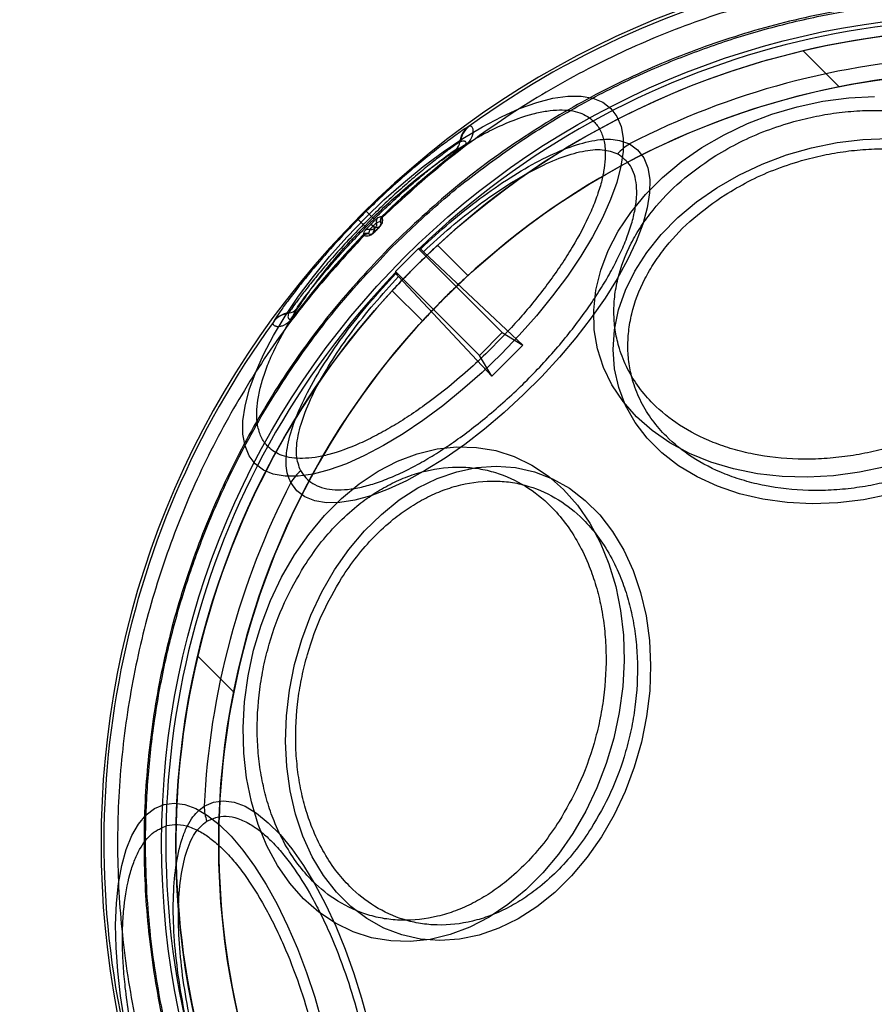
# Model space of a CAD drawing. Units: millimetres. Extents: x 16362 to 24313, y 28492 to 34050.
# Drawn here: x 19727 to 19767, y 30768 to 30814 of the extents above; entities that cross this region are included whole.
import ezdxf

# ---------------------------------------------------------------- set-up
doc = ezdxf.new("R2010")
doc.units = ezdxf.units.MM
doc.header["$LTSCALE"] = 200
doc.layers.add('OTWORY_MONTAŻOWE', color=1, linetype='Continuous')

msp = doc.modelspace()

# ---------------------------------------------------------------- linework, layer by layer
at = {"color": 7, "linetype": 'Continuous', "lineweight": 25}
for p, q in [((19763.465, 30812.692), (19765.146, 30811.012)), ((19747.867, 30809.17), (19747.837, 30809.158)), ((19747.459, 30808.449), (19747.43, 30808.436)), ((19747.238, 30808.083), (19747.641, 30808.262)), ((19747.648, 30808.253), (19747.641, 30808.262)), ((19743.058, 30805.199), (19743.299, 30804.955)), ((19742.918, 30804.574), (19742.674, 30804.815)), ((19743.419, 30804.833), (19743.299, 30804.955)), ((19743.715, 30804.716), (19743.531, 30804.656)), ((19743.717, 30804.937), (19743.598, 30804.898)), ((19743.718, 30804.713), (19743.715, 30804.716)), ((19743.783, 30804.958), (19743.717, 30804.937)), ((19743.729, 30804.696), (19743.718, 30804.713)), ((19743.789, 30804.949), (19743.783, 30804.958)), ((19743.803, 30804.913), (19743.789, 30804.949)), ((19742.937, 30804.157), (19742.916, 30804.091)), ((19742.918, 30804.574), (19743.041, 30804.454)), ((19742.937, 30804.157), (19742.975, 30804.275)), ((19743.217, 30804.342), (19743.157, 30804.159)), ((19743.157, 30804.159), (19743.16, 30804.155)), ((19743.276, 30804.588), (19743.367, 30804.498)), ((19743.285, 30804.597), (19743.376, 30804.507)), ((19743.466, 30804.416), (19743.376, 30804.507)), ((19743.385, 30804.187), (19743.457, 30804.407)), ((19743.466, 30804.416), (19743.687, 30804.489)), ((19742.916, 30804.091), (19742.924, 30804.084)), ((19742.924, 30804.084), (19742.96, 30804.07)), ((19743.16, 30804.155), (19743.177, 30804.145)), ((19745.489, 30803.445), (19749.408, 30799.526)), ((19745.54, 30803.455), (19745.588, 30803.434)), ((19750.379, 30798.943), (19745.728, 30803.309)), ((19747.804, 30802.191), (19746.388, 30803.606)), ((19744.439, 30802.286), (19744.418, 30802.333)), ((19748.347, 30798.465), (19744.428, 30802.385)), ((19744.564, 30802.146), (19748.93, 30797.494)), ((19744.266, 30801.486), (19745.682, 30800.07)), ((19739.612, 30800.232), (19739.79, 30800.636)), ((19738.716, 30800.037), (19738.703, 30800.007)), ((19739.437, 30800.443), (19739.425, 30800.414)), ((19739.621, 30800.226), (19739.612, 30800.232)), ((19749.408, 30799.526), (19748.347, 30798.465)), ((19749.408, 30799.526), (19750.379, 30798.943)), ((19750.379, 30798.943), (19748.93, 30797.494)), ((19748.93, 30797.494), (19748.347, 30798.465)), ((19736.861, 30782.728), (19735.181, 30784.408)), ((19735.601, 30776.692), (19736.022, 30776.873))]:
    msp.add_line(p, q, dxfattribs=at)
at = {"color": 7, "linetype": 'Continuous', "lineweight": 25, "flags": 128}
for points in [[(19742.997, 30804.876), (19743.883, 30805.727), (19744.793, 30806.534), (19745.719, 30807.287), (19746.65, 30807.98), (19747.576, 30808.603), (19748.486, 30809.151), (19749.371, 30809.617), (19750.221, 30809.997), (19751.027, 30810.285), (19751.779, 30810.48), (19752.47, 30810.578), (19753.092, 30810.579), (19753.639, 30810.483), (19754.103, 30810.29), (19754.481, 30810.003), (19754.768, 30809.626), (19754.96, 30809.161), (19755.057, 30808.615), (19755.056, 30807.993), (19754.957, 30807.302), (19754.763, 30806.549), (19754.474, 30805.743), (19754.095, 30804.893), (19753.629, 30804.008), (19753.081, 30803.098), (19752.457, 30802.172), (19751.765, 30801.242), (19751.011, 30800.316), (19750.205, 30799.405), (19749.354, 30798.52), (19748.468, 30797.669), (19747.558, 30796.862), (19746.632, 30796.109), (19745.701, 30795.416), (19744.775, 30794.793), (19743.865, 30794.245), (19742.98, 30793.778), (19742.13, 30793.399), (19741.324, 30793.11), (19740.572, 30792.916), (19739.881, 30792.818), (19739.259, 30792.817), (19738.712, 30792.913), (19738.248, 30793.106), (19737.87, 30793.392), (19737.583, 30793.77), (19737.391, 30794.235), (19737.294, 30794.781), (19737.295, 30795.403), (19737.393, 30796.094), (19737.588, 30796.847), (19737.877, 30797.653), (19738.256, 30798.502), (19738.722, 30799.387), (19739.27, 30800.298), (19739.894, 30801.223), (19740.586, 30802.154), (19741.34, 30803.08), (19742.146, 30803.991), (19742.997, 30804.876)], [(19758.737, 30808.175), (19759.772, 30808.775), (19760.867, 30809.296), (19762.01, 30809.734), (19763.189, 30810.083), (19764.39, 30810.34), (19765.6, 30810.503), (19766.806, 30810.568)], [(19755.353, 30808.342), (19755.733, 30808.062), (19756.02, 30807.688), (19756.21, 30807.225), (19756.301, 30806.678), (19756.291, 30806.053), (19756.181, 30805.357), (19755.972, 30804.6), (19755.666, 30803.789), (19755.268, 30802.935), (19754.781, 30802.047), (19754.212, 30801.137), (19753.568, 30800.214), (19752.855, 30799.289), (19752.082, 30798.374), (19751.259, 30797.479), (19750.395, 30796.615), (19749.5, 30795.791), (19748.584, 30795.019), (19747.66, 30794.306), (19746.737, 30793.661), (19745.826, 30793.092), (19744.938, 30792.605), (19744.084, 30792.207), (19743.274, 30791.902), (19742.516, 30791.693), (19741.821, 30791.583), (19741.196, 30791.573), (19740.648, 30791.663), (19740.185, 30791.853), (19739.811, 30792.14), (19739.532, 30792.521)], [(19759.438, 30806.298), (19760.465, 30806.891), (19761.554, 30807.404), (19762.691, 30807.83), (19763.862, 30808.166), (19765.055, 30808.407), (19766.256, 30808.549), (19767.449, 30808.593)], [(19767.298, 30793.256), (19766.097, 30792.999), (19764.887, 30792.836), (19763.68, 30792.771), (19762.491, 30792.803), (19761.332, 30792.932), (19760.216, 30793.157), (19759.155, 30793.475), (19758.16, 30793.883), (19757.244, 30794.376), (19756.414, 30794.949), (19755.682, 30795.596), (19755.054, 30796.31), (19754.538, 30797.082), (19754.139, 30797.904), (19753.862, 30798.768), (19753.71, 30799.663), (19753.684, 30800.58), (19753.785, 30801.51), (19754.011, 30802.441), (19754.36, 30803.363), (19754.828, 30804.267), (19755.411, 30805.143), (19756.101, 30805.98), (19756.892, 30806.771), (19757.774, 30807.505), (19758.737, 30808.175)], [(19767.485, 30791.958), (19766.292, 30791.717), (19765.092, 30791.575), (19763.899, 30791.531), (19762.726, 30791.588), (19761.588, 30791.744), (19760.498, 30791.998), (19759.468, 30792.346), (19758.512, 30792.785), (19757.639, 30793.309), (19756.86, 30793.912), (19756.185, 30794.587), (19755.621, 30795.326), (19755.175, 30796.121), (19754.852, 30796.962), (19754.656, 30797.84), (19754.589, 30798.743), (19754.652, 30799.662), (19754.844, 30800.586), (19755.163, 30801.504), (19755.606, 30802.404), (19756.166, 30803.277), (19756.838, 30804.113), (19757.614, 30804.901), (19758.484, 30805.632), (19759.438, 30806.298)], [(19743.285, 30804.597), (19743.284, 30804.596), (19743.283, 30804.595), (19743.282, 30804.594), (19743.281, 30804.592), (19743.28, 30804.591), (19743.279, 30804.59), (19743.277, 30804.589), (19743.276, 30804.588)], [(19743.376, 30804.507), (19743.375, 30804.505), (19743.374, 30804.504), (19743.372, 30804.503), (19743.371, 30804.502), (19743.37, 30804.501), (19743.369, 30804.5), (19743.368, 30804.499), (19743.367, 30804.498)], [(19743.392, 30804.179), (19743.39, 30804.181), (19743.389, 30804.182), (19743.388, 30804.184), (19743.387, 30804.185), (19743.386, 30804.185), (19743.385, 30804.186), (19743.385, 30804.186), (19743.385, 30804.187)], [(19743.457, 30804.407), (19743.458, 30804.408), (19743.459, 30804.409), (19743.461, 30804.411), (19743.462, 30804.412), (19743.463, 30804.413), (19743.464, 30804.414), (19743.465, 30804.415), (19743.466, 30804.416)], [(19743.694, 30804.481), (19743.692, 30804.483), (19743.691, 30804.484), (19743.69, 30804.486), (19743.689, 30804.487), (19743.688, 30804.487), (19743.687, 30804.488), (19743.687, 30804.488), (19743.687, 30804.489)], [(19739.698, 30789.136), (19740.368, 30790.1), (19741.103, 30790.982), (19741.893, 30791.772), (19742.731, 30792.462), (19743.606, 30793.045), (19744.51, 30793.513), (19745.433, 30793.863), (19746.364, 30794.089), (19747.293, 30794.189), (19748.21, 30794.163), (19749.106, 30794.011), (19749.969, 30793.734), (19750.792, 30793.335), (19751.564, 30792.819), (19752.277, 30792.191), (19752.924, 30791.459), (19753.497, 30790.63), (19753.99, 30789.713), (19754.398, 30788.719), (19754.716, 30787.658), (19754.941, 30786.541), (19755.07, 30785.382), (19755.102, 30784.193), (19755.037, 30782.987), (19754.875, 30781.777), (19754.617, 30780.576), (19754.268, 30779.397), (19753.83, 30778.254), (19753.309, 30777.159), (19752.71, 30776.124), (19752.039, 30775.161), (19751.305, 30774.279), (19750.514, 30773.488), (19749.677, 30772.798), (19748.801, 30772.215), (19747.897, 30771.747), (19746.975, 30771.398), (19746.044, 30771.171), (19745.114, 30771.071), (19744.197, 30771.097), (19743.302, 30771.249), (19742.438, 30771.526), (19741.616, 30771.925), (19740.844, 30772.441), (19740.13, 30773.069), (19739.484, 30773.801), (19738.911, 30774.63), (19738.417, 30775.547), (19738.009, 30776.542), (19737.691, 30777.603), (19737.466, 30778.719), (19737.337, 30779.878), (19737.305, 30781.067), (19737.371, 30782.274), (19737.533, 30783.484), (19737.79, 30784.685), (19738.14, 30785.863), (19738.577, 30787.006), (19739.099, 30788.101), (19739.698, 30789.136)], [(19741.575, 30788.435), (19742.241, 30789.39), (19742.973, 30790.26), (19743.761, 30791.035), (19744.596, 30791.707), (19745.469, 30792.268), (19746.37, 30792.71), (19747.287, 30793.029), (19748.211, 30793.221), (19749.13, 30793.284), (19750.034, 30793.217), (19750.911, 30793.021), (19751.752, 30792.698), (19752.547, 30792.252), (19753.287, 30791.688), (19753.962, 30791.013), (19754.565, 30790.234), (19755.089, 30789.362), (19755.527, 30788.405), (19755.876, 30787.375), (19756.129, 30786.285), (19756.285, 30785.147), (19756.342, 30783.975), (19756.299, 30782.781), (19756.156, 30781.581), (19755.915, 30780.388), (19755.58, 30779.216), (19755.153, 30778.079), (19754.64, 30776.991), (19754.047, 30775.963), (19753.381, 30775.009), (19752.65, 30774.139), (19751.862, 30773.364), (19751.027, 30772.692), (19750.153, 30772.131), (19749.253, 30771.689), (19748.335, 30771.37), (19747.412, 30771.177), (19746.493, 30771.114), (19745.589, 30771.181), (19744.712, 30771.378), (19743.87, 30771.701), (19743.076, 30772.147), (19742.336, 30772.711), (19741.661, 30773.386), (19741.058, 30774.164), (19740.534, 30775.037), (19740.095, 30775.994), (19739.747, 30777.023), (19739.494, 30778.114), (19739.337, 30779.252), (19739.281, 30780.424), (19739.324, 30781.618), (19739.467, 30782.818), (19739.707, 30784.011), (19740.043, 30785.183), (19740.47, 30786.319), (19740.983, 30787.408), (19741.575, 30788.435)], [(19731.766, 30767.352), (19731.577, 30768.531), (19731.442, 30769.683), (19731.365, 30770.796), (19731.346, 30771.859), (19731.385, 30772.858), (19731.481, 30773.784), (19731.634, 30774.626), (19731.842, 30775.375), (19732.102, 30776.023), (19732.412, 30776.562), (19732.769, 30776.987), (19733.168, 30777.293), (19733.605, 30777.477), (19734.076, 30777.536), (19734.574, 30777.471), (19735.096, 30777.281), (19735.634, 30776.969), (19736.183, 30776.538), (19736.738, 30775.994), (19737.291, 30775.341), (19737.838, 30774.587), (19738.371, 30773.741), (19738.885, 30772.811), (19739.375, 30771.809), (19739.835, 30770.744), (19740.26, 30769.628), (19740.646, 30768.474), (19740.987, 30767.295)], [(19735.48, 30777.401), (19735.913, 30777.59), (19736.38, 30777.652), (19736.876, 30777.585), (19737.395, 30777.39), (19737.932, 30777.069), (19738.479, 30776.626), (19739.03, 30776.066), (19739.58, 30775.396), (19740.12, 30774.624), (19740.646, 30773.759), (19741.15, 30772.811), (19741.627, 30771.791), (19742.071, 30770.711), (19742.478, 30769.584), (19742.841, 30768.424), (19743.157, 30767.243)]]:
    msp.add_lwpolyline(points, dxfattribs=at)
at = {"color": 7, "linetype": 'Continuous', "lineweight": 25}
for radius in [38.718, 38.05, 36.05]:
    msp.add_circle((19772.212, 30775.661), radius, dxfattribs=at)
for centre, radius, start, end in [((19772.212, 30775.661), 41.55, 315, 135), ((19772.212, 30775.661), 41.419, 24.0001, 125.9999), ((19772.212, 30775.661), 38.521, 16.18, 133.82), ((19772.212, 30775.661), 38.05, 346.7103, 103.2897), ((19772.212, 30775.661), 38.05, 103.2897, 166.7103), ((19772.212, 30775.661), 36.773, 92.7112, 117.2888), ((19772.212, 30775.661), 36.05, 348.6959, 101.3041), ((19772.212, 30775.661), 36.05, 101.3041, 168.6959), ((19748.425, 30808.351), 0.999, 126.0983, 175.0905), ((19748.454, 30808.363), 0.999, 126.0549, 175.0472), ((19746.933, 30808.479), 0.499, 307.6616, 355.0957), ((19756.731, 30806.114), 2.619, 121.7583, 137.5429), ((19772.212, 30775.661), 40.823, 127.0057, 134.1395), ((19772.212, 30775.661), 40.812, 127.0057, 134.1414), ((19772.212, 30775.661), 41.502, 134.6255, 135.3745), ((19772.212, 30775.661), 41.55, 135, 315), ((19772.212, 30775.661), 41.159, 134.6255, 135.3745), ((19772.212, 30775.661), 40.988, 134.6255, 135.3745), ((19743.773, 30804.72), 0.25, 134.4087, 194.7035), ((19743.957, 30804.779), 0.25, 134.1654, 194.4609), ((19743.96, 30804.769), 0.248, 133.4956, 193.0936), ((19743.095, 30803.917), 0.25, 75.5391, 135.8346), ((19743.104, 30803.914), 0.248, 76.9064, 136.5044), ((19743.154, 30804.1), 0.25, 75.2965, 135.5913), ((19772.212, 30775.661), 40.555, 134.6983, 135.3017), ((19772.212, 30775.661), 40.823, 135.8605, 142.9943), ((19772.212, 30775.661), 40.812, 135.8586, 142.9943), ((19772.212, 30775.661), 38.55, 133.8852, 136.1148), ((19772.212, 30775.661), 38.521, 136.18, 253.82), ((19739.395, 30800.941), 0.499, 274.9043, 322.3384), ((19739.511, 30799.419), 0.999, 94.9528, 143.9451), ((19739.523, 30799.448), 0.999, 94.9095, 143.9017), ((19772.212, 30775.661), 41.419, 144.0001, 245.9999), ((19741.759, 30791.142), 2.619, 132.4571, 148.2417), ((19772.212, 30775.661), 36.773, 152.7112, 177.2888), ((19772.212, 30775.661), 38.521, 256.18, 13.82), ((19772.212, 30775.661), 38.05, 166.7103, 283.2897), ((19772.212, 30775.661), 36.05, 168.6959, 281.3041), ((19738.098, 30777.481), 2.619, 181.7583, 197.5429)]:
    msp.add_arc(centre, radius, start, end, dxfattribs=at)
for centre, start_param, end_param in [((19739.08, 30742.529), 0.82585, 0.826688), ((19805.344, 30808.794), 2.314905, 2.315742)]:
    msp.add_ellipse(centre, major_axis=(49.7, 49.7), ratio=0.745375, start_param=start_param, end_param=end_param, dxfattribs=at)
for points in [[(19801.046, 30804.495), (19800.085, 30805.403), (19798.163, 30807.22), (19794.961, 30809.575), (19791.564, 30811.628), (19787.979, 30813.336), (19784.246, 30814.689), (19780.399, 30815.673), (19776.475, 30816.279), (19772.511, 30816.501), (19768.543, 30816.337), (19764.611, 30815.789), (19760.75, 30814.861), (19756.998, 30813.562), (19753.388, 30811.907), (19749.962, 30809.904), (19746.726, 30807.596), (19744.777, 30805.808), (19743.803, 30804.913)], [(19742.96, 30804.07), (19742.066, 30803.096), (19740.277, 30801.147), (19737.97, 30797.912), (19735.966, 30794.485), (19734.311, 30790.876), (19733.012, 30787.123), (19732.085, 30783.263), (19731.536, 30779.33), (19731.372, 30775.363), (19731.594, 30771.398), (19732.2, 30767.474), (19733.184, 30763.627), (19734.537, 30759.894), (19736.245, 30756.309), (19738.299, 30752.912), (19740.653, 30749.711), (19742.47, 30747.789), (19743.379, 30746.828)]]:
    msp.add_open_spline(points, degree=3, dxfattribs=at)
for points, knots in [([(19800.172, 30747.701), (19801.061, 30748.642), (19802.84, 30750.523), (19805.139, 30753.661), (19807.142, 30756.99), (19808.802, 30760.505), (19810.113, 30764.164), (19811.056, 30767.935), (19811.627, 30771.779), (19811.817, 30775.661), (19811.627, 30779.543), (19811.056, 30783.388), (19810.113, 30787.158), (19808.802, 30790.817), (19807.142, 30794.331), (19805.142, 30797.664), (19802.828, 30800.787), (19800.217, 30803.666), (19797.338, 30806.277), (19794.215, 30808.591), (19790.882, 30810.591), (19787.368, 30812.251), (19783.709, 30813.562), (19779.939, 30814.505), (19776.094, 30815.077), (19772.212, 30815.266), (19768.33, 30815.077), (19764.486, 30814.505), (19760.715, 30813.562), (19757.056, 30812.251), (19753.541, 30810.592), (19750.212, 30808.588), (19747.074, 30806.289), (19745.193, 30804.511), (19744.252, 30803.621)], [0, 0, 0, 0, 0.0312478, 0.0625, 0.09375, 0.125, 0.15625, 0.1875, 0.21875, 0.25, 0.28125, 0.3125, 0.34375, 0.375, 0.40625, 0.4375, 0.46875, 0.5, 0.53125, 0.5625, 0.59375, 0.625, 0.65625, 0.6875, 0.71875, 0.75, 0.78125, 0.8125, 0.84375, 0.875, 0.90625, 0.9375, 0.9687511, 1, 1, 1, 1]), ([(19744.304, 30803.569), (19744.999, 30804.236), (19746.389, 30805.569), (19748.677, 30807.386), (19751.129, 30809.073), (19753.757, 30810.594), (19756.399, 30811.861), (19758.999, 30812.884), (19761.535, 30813.689), (19764.575, 30814.433), (19768.139, 30814.99), (19771.761, 30815.176), (19774.927, 30815.068), (19777.629, 30814.788), (19780.287, 30814.325), (19782.889, 30813.689), (19785.425, 30812.884), (19788.262, 30811.768), (19791.352, 30810.249), (19794.549, 30808.271), (19797.489, 30806.045), (19799.981, 30803.77), (19802.113, 30801.478), (19803.939, 30799.198), (19805.623, 30796.744), (19807.145, 30794.116), (19808.412, 30791.474), (19809.435, 30788.874), (19810.24, 30786.339), (19810.983, 30783.298), (19811.541, 30779.734), (19811.726, 30776.113), (19811.618, 30772.946), (19811.339, 30770.244), (19810.876, 30767.586), (19810.24, 30764.984), (19809.435, 30762.449), (19808.318, 30759.612), (19806.801, 30756.52), (19804.818, 30753.327), (19802.607, 30750.374), (19800.949, 30748.627), (19800.12, 30747.753)], [0, 0, 0, 0, 0.0233061, 0.0465823, 0.0706149, 0.0952847, 0.1199946, 0.1414511, 0.1628605, 0.1843207, 0.2171581, 0.2499999, 0.2719138, 0.2937776, 0.3156954, 0.3371518, 0.3585612, 0.3800214, 0.4108881, 0.441759, 0.4708774, 0.5, 0.5233051, 0.5465816, 0.5706149, 0.5952847, 0.6199947, 0.6414511, 0.6628605, 0.6843207, 0.7171581, 0.7499999, 0.7719138, 0.7937776, 0.8156954, 0.8371518, 0.8585612, 0.8800214, 0.9108881, 0.941759, 0.9708785, 1, 1, 1, 1]), ([(19743.172, 30804.702), (19743.485, 30805.007), (19744.121, 30805.626), (19745.133, 30806.498), (19746.099, 30807.253), (19746.998, 30807.885), (19747.817, 30808.404), (19748.623, 30808.859), (19749.669, 30809.368), (19750.641, 30809.717), (19751.506, 30809.897), (19752.272, 30809.964), (19753.057, 30809.853), (19753.657, 30809.484), (19754.008, 30809), (19754.193, 30808.464), (19754.244, 30807.856), (19754.188, 30807.215), (19754.053, 30806.568), (19753.835, 30805.867), (19753.431, 30804.868), (19752.87, 30803.801), (19752.176, 30802.707), (19751.42, 30801.634), (19750.383, 30800.329), (19749.447, 30799.354), (19748.993, 30798.881)], [0, 0, 0, 0, 0.038833, 0.07887, 0.120021, 0.152204, 0.184373, 0.217241, 0.250094, 0.315727, 0.347911, 0.380079, 0.441783, 0.5, 0.538836, 0.57887, 0.620021, 0.652204, 0.684373, 0.717241, 0.750094, 0.815727, 0.847911, 0.880079, 0.941783, 1, 1, 1, 1]), ([(19759.26, 30807.721), (19759.625, 30807.938), (19760.365, 30808.38), (19761.592, 30808.925), (19762.8, 30809.338), (19763.954, 30809.625), (19765.03, 30809.808), (19766.116, 30809.908), (19767.56, 30809.928), (19768.959, 30809.774), (19770.261, 30809.455), (19771.456, 30809.043), (19772.761, 30808.372), (19773.886, 30807.466), (19774.664, 30806.562), (19775.199, 30805.696), (19775.553, 30804.819), (19775.752, 30803.964), (19775.825, 30803.154), (19775.79, 30802.324), (19775.592, 30801.203), (19775.172, 30800.09), (19774.552, 30799.026), (19773.824, 30798.033), (19772.751, 30796.902), (19771.691, 30796.163), (19771.176, 30795.805)], [0, 0, 0, 0, 0.038833, 0.07887, 0.120021, 0.152204, 0.184373, 0.217241, 0.250094, 0.315727, 0.347911, 0.380079, 0.441783, 0.5, 0.538836, 0.57887, 0.620021, 0.652204, 0.684373, 0.717241, 0.750094, 0.815727, 0.847911, 0.880079, 0.941783, 1, 1, 1, 1]), ([(19747.837, 30809.158), (19747.798, 30809.136), (19747.721, 30809.093), (19747.379, 30808.858), (19746.892, 30808.506), (19746.268, 30808.031), (19745.541, 30807.448), (19744.741, 30806.769), (19743.9, 30806.015), (19743.338, 30805.471), (19743.058, 30805.199)], [0, 0, 0, 0, 0.125306, 0.250463, 0.375191, 0.500017, 0.625079, 0.749575, 0.874834, 1, 1, 1, 1]), ([(19747.648, 30808.253), (19747.66, 30808.262), (19747.684, 30808.281), (19747.732, 30808.321), (19747.788, 30808.373), (19747.844, 30808.433), (19747.923, 30808.533), (19747.983, 30808.637), (19748.027, 30808.746), (19748.05, 30808.839), (19748.059, 30808.926), (19748.054, 30809.003), (19748.029, 30809.101), (19747.968, 30809.186), (19747.902, 30809.176), (19747.867, 30809.17)], [0, 0, 0, 0, 0.005874, 0.011906, 0.025376, 0.04197, 0.062509, 0.124976, 0.182184, 0.250062, 0.324326, 0.40764, 0.50009, 0.734708, 1, 1, 1, 1]), ([(19747.43, 30808.436), (19747.397, 30808.417), (19747.331, 30808.378), (19747.036, 30808.169), (19746.616, 30807.856), (19746.078, 30807.436), (19745.451, 30806.922), (19744.759, 30806.325), (19744.031, 30805.666), (19743.543, 30805.192), (19743.299, 30804.955)], [0, 0, 0, 0, 0.126313, 0.251643, 0.376971, 0.501546, 0.626572, 0.750671, 0.875501, 1, 1, 1, 1]), ([(19745.588, 30803.434), (19746.045, 30803.856), (19746.957, 30804.695), (19748.373, 30805.816), (19749.782, 30806.794), (19751.157, 30807.594), (19752.453, 30808.183), (19753.621, 30808.524), (19754.633, 30808.616), (19755.113, 30808.433), (19755.353, 30808.342)], [0, 0, 0, 0, 0.125344, 0.249922, 0.375228, 0.500016, 0.625393, 0.750089, 0.875228, 1, 1, 1, 1]), ([(19747.641, 30808.262), (19747.642, 30808.263), (19747.645, 30808.265), (19747.65, 30808.269), (19747.66, 30808.277), (19747.683, 30808.297), (19747.697, 30808.316), (19747.736, 30808.376), (19747.721, 30808.415), (19747.693, 30808.456), (19747.608, 30808.491), (19747.524, 30808.467), (19747.459, 30808.449)], [0, 0, 0, 0, 0.000694, 0.001385, 0.002869, 0.006645, 0.023563, 0.0441, 0.186922, 0.335104, 0.484576, 1, 1, 1, 1]), ([(19739.991, 30793.075), (19740.067, 30792.956), (19740.218, 30792.72), (19740.55, 30792.46), (19740.959, 30792.276), (19741.619, 30792.147), (19742.426, 30792.201), (19743.35, 30792.437), (19744.083, 30792.701), (19744.85, 30793.043), (19745.632, 30793.456), (19746.43, 30793.935), (19747.245, 30794.481), (19748.075, 30795.095), (19749.202, 30796.008), (19750.312, 30797.029), (19751.358, 30798.119), (19752.096, 30798.955), (19752.779, 30799.799), (19753.392, 30800.629), (19753.938, 30801.443), (19754.417, 30802.241), (19754.83, 30803.024), (19755.173, 30803.79), (19755.436, 30804.523), (19755.613, 30805.216), (19755.7, 30805.852), (19755.695, 30806.42), (19755.596, 30806.913), (19755.361, 30807.464), (19755.022, 30807.716), (19754.799, 30807.883)], [0, 0, 0, 0, 0.030411, 0.06083, 0.092397, 0.123979, 0.188011, 0.21982, 0.251645, 0.282506, 0.313382, 0.343466, 0.373565, 0.404814, 0.436079, 0.499946, 0.53192, 0.563908, 0.595157, 0.626421, 0.656505, 0.686605, 0.717466, 0.748341, 0.780151, 0.811975, 0.844031, 0.876101, 0.907668, 0.93925, 1, 1, 1, 1]), ([(19743.419, 30804.833), (19743.645, 30805.053), (19744.098, 30805.493), (19744.773, 30806.107), (19745.412, 30806.664), (19745.992, 30807.145), (19746.488, 30807.539), (19746.874, 30807.832), (19747.146, 30808.029), (19747.207, 30808.065), (19747.238, 30808.083)], [0, 0, 0, 0, 0.124311, 0.249001, 0.373038, 0.498083, 0.622734, 0.748166, 0.873599, 1, 1, 1, 1]), ([(19745.728, 30803.309), (19746.15, 30803.697), (19746.993, 30804.471), (19748.303, 30805.506), (19749.607, 30806.412), (19750.883, 30807.157), (19752.089, 30807.71), (19753.179, 30808.036), (19754.126, 30808.13), (19754.575, 30807.965), (19754.799, 30807.883)], [0, 0, 0, 0, 0.125281, 0.249949, 0.375267, 0.500061, 0.625437, 0.750121, 0.875253, 1, 1, 1, 1]), ([(19759.819, 30805.968), (19760.176, 30806.181), (19760.901, 30806.614), (19762.103, 30807.148), (19763.286, 30807.553), (19764.417, 30807.833), (19765.471, 30808.013), (19766.535, 30808.111), (19767.95, 30808.13), (19769.32, 30807.979), (19770.595, 30807.667), (19771.767, 30807.264), (19773.045, 30806.607), (19774.147, 30805.719), (19774.909, 30804.833), (19775.433, 30803.985), (19775.78, 30803.125), (19775.975, 30802.288), (19776.047, 30801.495), (19776.012, 30800.681), (19775.818, 30799.582), (19775.407, 30798.492), (19774.8, 30797.45), (19774.087, 30796.477), (19773.035, 30795.369), (19771.996, 30794.646), (19771.492, 30794.295)], [0, 0, 0, 0, 0.038833, 0.07887, 0.120021, 0.152205, 0.184373, 0.217241, 0.250094, 0.315727, 0.347911, 0.380079, 0.441783, 0.5, 0.538837, 0.57887, 0.620021, 0.652205, 0.684373, 0.717241, 0.750094, 0.815727, 0.847911, 0.880079, 0.941783, 1, 1, 1, 1]), ([(19771.176, 30795.805), (19770.812, 30795.587), (19770.071, 30795.145), (19768.845, 30794.6), (19767.637, 30794.187), (19766.483, 30793.901), (19765.406, 30793.718), (19764.32, 30793.617), (19762.876, 30793.598), (19761.478, 30793.752), (19760.176, 30794.071), (19758.98, 30794.482), (19757.675, 30795.153), (19756.551, 30796.06), (19755.772, 30796.963), (19755.238, 30797.829), (19754.883, 30798.707), (19754.685, 30799.561), (19754.611, 30800.371), (19754.647, 30801.201), (19754.845, 30802.323), (19755.264, 30803.436), (19755.884, 30804.499), (19756.612, 30805.493), (19757.685, 30806.624), (19758.746, 30807.362), (19759.26, 30807.721)], [0, 0, 0, 0, 0.038833, 0.07887, 0.120021, 0.152204, 0.184373, 0.217241, 0.250094, 0.315727, 0.347911, 0.380079, 0.441783, 0.5, 0.538836, 0.57887, 0.620021, 0.652204, 0.684373, 0.717241, 0.750094, 0.815727, 0.847911, 0.880079, 0.941783, 1, 1, 1, 1]), ([(19771.492, 30794.295), (19771.135, 30794.081), (19770.41, 30793.649), (19769.208, 30793.114), (19768.025, 30792.71), (19766.894, 30792.429), (19765.84, 30792.25), (19764.776, 30792.151), (19763.361, 30792.132), (19761.991, 30792.283), (19760.715, 30792.596), (19759.544, 30792.999), (19758.265, 30793.656), (19757.164, 30794.544), (19756.401, 30795.429), (19755.878, 30796.278), (19755.531, 30797.138), (19755.336, 30797.975), (19755.264, 30798.768), (19755.299, 30799.581), (19755.493, 30800.68), (19755.904, 30801.77), (19756.511, 30802.812), (19757.224, 30803.785), (19758.276, 30804.894), (19759.314, 30805.617), (19759.819, 30805.968)], [0, 0, 0, 0, 0.038833, 0.07887, 0.120021, 0.152205, 0.184373, 0.217241, 0.250094, 0.315727, 0.347911, 0.380079, 0.441783, 0.5, 0.538837, 0.57887, 0.620021, 0.652205, 0.684373, 0.717241, 0.750094, 0.815727, 0.847911, 0.880079, 0.941783, 1, 1, 1, 1]), ([(19748.993, 30798.881), (19748.679, 30798.576), (19748.043, 30797.956), (19747.032, 30797.085), (19746.065, 30796.329), (19745.166, 30795.698), (19744.348, 30795.178), (19743.541, 30794.724), (19742.496, 30794.215), (19741.523, 30793.865), (19740.658, 30793.685), (19739.892, 30793.619), (19739.107, 30793.73), (19738.507, 30794.098), (19738.156, 30794.582), (19737.972, 30795.118), (19737.92, 30795.726), (19737.976, 30796.367), (19738.111, 30797.014), (19738.33, 30797.716), (19738.733, 30798.714), (19739.294, 30799.781), (19739.989, 30800.876), (19740.744, 30801.948), (19741.781, 30803.254), (19742.717, 30804.229), (19743.172, 30804.702)], [0, 0, 0, 0, 0.038833, 0.07887, 0.120021, 0.152204, 0.184373, 0.217241, 0.250094, 0.315727, 0.347911, 0.380079, 0.441783, 0.5, 0.538836, 0.57887, 0.620021, 0.652204, 0.684373, 0.717241, 0.750094, 0.815727, 0.847911, 0.880079, 0.941783, 1, 1, 1, 1]), ([(19742.674, 30804.815), (19742.402, 30804.534), (19741.858, 30803.973), (19741.103, 30803.131), (19740.424, 30802.331), (19739.841, 30801.603), (19739.367, 30800.98), (19739.015, 30800.493), (19738.781, 30800.152), (19738.737, 30800.075), (19738.716, 30800.037)], [0, 0, 0, 0, 0.125425, 0.250507, 0.375327, 0.500085, 0.625199, 0.74964, 0.874912, 1, 1, 1, 1]), ([(19743.598, 30804.898), (19743.592, 30804.893), (19743.579, 30804.883), (19743.506, 30804.814), (19743.404, 30804.715), (19743.325, 30804.636), (19743.285, 30804.597)], [0, 0, 0, 0, 0.25054, 0.499762, 0.749197, 1, 1, 1, 1]), ([(19743.531, 30804.656), (19743.529, 30804.655), (19743.525, 30804.653), (19743.505, 30804.633), (19743.479, 30804.609), (19743.452, 30804.582), (19743.416, 30804.547), (19743.39, 30804.521), (19743.376, 30804.507)], [0, 0, 0, 0, 0.183743, 0.394773, 0.520771, 0.66232, 0.821182, 1, 1, 1, 1]), ([(19743.531, 30804.656), (19743.534, 30804.644), (19743.54, 30804.614), (19743.539, 30804.557), (19743.521, 30804.484), (19743.486, 30804.44), (19743.466, 30804.416)], [0, 0, 0, 0, 0.14523, 0.360511, 0.645566, 1, 1, 1, 1]), ([(19743.687, 30804.489), (19743.689, 30804.491), (19743.694, 30804.496), (19743.702, 30804.505), (19743.716, 30804.523), (19743.755, 30804.592), (19743.745, 30804.646), (19743.735, 30804.678), (19743.729, 30804.696)], [0, 0, 0, 0, 0.00889, 0.017959, 0.038071, 0.087733, 0.462791, 1, 1, 1, 1]), ([(19743.694, 30804.481), (19743.703, 30804.491), (19743.721, 30804.509), (19743.75, 30804.547), (19743.786, 30804.606), (19743.819, 30804.698), (19743.83, 30804.821), (19743.814, 30804.877), (19743.803, 30804.913)], [0, 0, 0, 0, 0.031256, 0.062109, 0.124971, 0.25109, 0.501843, 1, 1, 1, 1]), ([(19743.803, 30804.913), (19743.79, 30804.899), (19743.763, 30804.869), (19743.737, 30804.814), (19743.724, 30804.755), (19743.727, 30804.716), (19743.729, 30804.696)], [0, 0, 0, 0, 0.246345, 0.5, 0.753655, 1, 1, 1, 1]), ([(19742.918, 30804.574), (19742.681, 30804.33), (19742.207, 30803.841), (19741.546, 30803.111), (19740.95, 30802.42), (19740.436, 30801.793), (19740.016, 30801.255), (19739.703, 30800.836), (19739.495, 30800.542), (19739.457, 30800.476), (19739.437, 30800.443)], [0, 0, 0, 0, 0.125045, 0.249497, 0.374068, 0.498568, 0.623793, 0.748597, 0.87438, 1, 1, 1, 1]), ([(19739.79, 30800.636), (19739.808, 30800.666), (19739.844, 30800.727), (19740.04, 30800.997), (19740.334, 30801.384), (19740.727, 30801.879), (19741.208, 30802.459), (19741.764, 30803.098), (19742.379, 30803.774), (19742.82, 30804.227), (19743.041, 30804.454)], [0, 0, 0, 0, 0.125708, 0.251594, 0.376501, 0.501803, 0.626321, 0.750831, 0.875144, 1, 1, 1, 1]), ([(19742.96, 30804.07), (19742.997, 30804.059), (19743.052, 30804.043), (19743.176, 30804.054), (19743.268, 30804.088), (19743.327, 30804.124), (19743.365, 30804.153), (19743.383, 30804.17), (19743.392, 30804.179)], [0, 0, 0, 0, 0.4993592, 0.7503975, 0.8760787, 0.9383314, 0.968903, 1, 1, 1, 1]), ([(19743.276, 30804.588), (19743.237, 30804.548), (19743.158, 30804.469), (19743.059, 30804.367), (19742.99, 30804.294), (19742.98, 30804.282), (19742.975, 30804.275)], [0, 0, 0, 0, 0.250597, 0.499819, 0.749248, 1, 1, 1, 1]), ([(19743.177, 30804.145), (19743.194, 30804.137), (19743.219, 30804.125), (19743.278, 30804.126), (19743.321, 30804.141), (19743.351, 30804.158), (19743.368, 30804.171), (19743.378, 30804.18), (19743.382, 30804.184), (19743.385, 30804.187)], [0, 0, 0, 0, 0.537939, 0.795838, 0.913253, 0.962293, 0.982164, 0.991156, 1, 1, 1, 1]), ([(19743.367, 30804.498), (19743.353, 30804.483), (19743.326, 30804.457), (19743.291, 30804.422), (19743.265, 30804.394), (19743.24, 30804.368), (19743.221, 30804.348), (19743.218, 30804.344), (19743.217, 30804.342)], [0, 0, 0, 0, 0.178818, 0.33768, 0.479229, 0.605227, 0.816257, 1, 1, 1, 1]), ([(19743.457, 30804.407), (19743.433, 30804.388), (19743.389, 30804.352), (19743.316, 30804.334), (19743.26, 30804.333), (19743.229, 30804.34), (19743.217, 30804.342)], [0, 0, 0, 0, 0.354434, 0.639489, 0.85477, 1, 1, 1, 1]), ([(19743.457, 30804.407), (19743.456, 30804.409), (19743.453, 30804.411), (19743.434, 30804.43), (19743.405, 30804.459), (19743.38, 30804.485), (19743.367, 30804.498)], [0, 0, 0, 0, 0.25, 0.5, 0.75, 1, 1, 1, 1]), ([(19743.392, 30804.179), (19743.417, 30804.205), (19743.467, 30804.255), (19743.517, 30804.306), (19743.543, 30804.331)], [0, 0, 0, 0, 0.5, 1, 1, 1, 1]), ([(19743.543, 30804.331), (19743.568, 30804.356), (19743.618, 30804.406), (19743.669, 30804.456), (19743.694, 30804.481)], [0, 0, 0, 0, 0.5000001, 1, 1, 1, 1]), ([(19743.177, 30804.145), (19743.157, 30804.146), (19743.118, 30804.15), (19743.059, 30804.136), (19743.004, 30804.111), (19742.975, 30804.083), (19742.96, 30804.07)], [0, 0, 0, 0, 0.246345, 0.5, 0.753655, 1, 1, 1, 1]), ([(19744.252, 30803.621), (19743.363, 30802.681), (19741.584, 30800.799), (19739.285, 30797.661), (19737.282, 30794.332), (19735.622, 30790.817), (19734.311, 30787.158), (19733.368, 30783.388), (19732.797, 30779.543), (19732.607, 30775.661), (19732.797, 30771.779), (19733.368, 30767.935), (19734.311, 30764.164), (19735.622, 30760.505), (19737.283, 30756.991), (19739.282, 30753.658), (19741.596, 30750.535), (19744.207, 30747.657), (19747.086, 30745.045), (19750.209, 30742.731), (19753.542, 30740.732), (19757.056, 30739.071), (19760.715, 30737.761), (19764.486, 30736.818), (19768.33, 30736.246), (19772.212, 30736.057), (19776.094, 30736.246), (19779.939, 30736.818), (19783.709, 30737.761), (19787.368, 30739.072), (19790.883, 30740.731), (19794.212, 30742.734), (19797.35, 30745.033), (19799.231, 30746.812), (19800.172, 30747.701)], [0, 0, 0, 0, 0.031251, 0.0625, 0.09375, 0.125, 0.15625, 0.1875, 0.21875, 0.25, 0.28125, 0.3125, 0.34375, 0.375, 0.40625, 0.4375, 0.46875, 0.5, 0.53125, 0.5625, 0.59375, 0.625, 0.65625, 0.6875, 0.71875, 0.75, 0.78125, 0.8125, 0.84375, 0.875, 0.90625, 0.9375, 0.968748, 1, 1, 1, 1]), ([(19800.12, 30747.753), (19799.425, 30747.086), (19798.035, 30745.754), (19795.747, 30743.936), (19793.295, 30742.25), (19790.667, 30740.728), (19788.025, 30739.462), (19785.425, 30738.438), (19782.889, 30737.633), (19779.849, 30736.89), (19776.285, 30736.332), (19772.664, 30736.147), (19769.497, 30736.255), (19766.795, 30736.535), (19764.137, 30736.997), (19761.535, 30737.633), (19759, 30738.438), (19756.163, 30739.555), (19753.072, 30741.073), (19749.875, 30743.052), (19746.935, 30745.277), (19744.443, 30747.552), (19742.311, 30749.845), (19740.485, 30752.124), (19738.801, 30754.579), (19737.279, 30757.206), (19736.013, 30759.849), (19734.989, 30762.449), (19734.184, 30764.984), (19733.441, 30768.025), (19732.883, 30771.589), (19732.698, 30775.21), (19732.806, 30778.376), (19733.086, 30781.078), (19733.548, 30783.736), (19734.184, 30786.338), (19734.989, 30788.874), (19736.106, 30791.71), (19737.623, 30794.802), (19739.606, 30797.995), (19741.818, 30800.949), (19743.475, 30802.696), (19744.304, 30803.569)], [0, 0, 0, 0, 0.023306, 0.046582, 0.070615, 0.095285, 0.119995, 0.141451, 0.162861, 0.184321, 0.217158, 0.25, 0.271914, 0.293778, 0.315695, 0.337152, 0.358561, 0.380021, 0.410888, 0.441759, 0.470877, 0.5, 0.523305, 0.546582, 0.570615, 0.595285, 0.619995, 0.641451, 0.662861, 0.684321, 0.717158, 0.75, 0.771914, 0.793778, 0.815695, 0.837152, 0.858561, 0.880021, 0.910888, 0.941759, 0.970878, 1, 1, 1, 1]), ([(19745.307, 30802.567), (19745.188, 30802.447), (19744.95, 30802.208), (19744.64, 30801.884), (19744.406, 30801.635), (19744.273, 30801.491), (19744.254, 30801.471), (19744.352, 30801.577), (19744.556, 30801.795), (19744.846, 30802.1), (19745.192, 30802.453), (19745.555, 30802.814), (19745.894, 30803.143), (19746.17, 30803.404), (19746.349, 30803.571), (19746.409, 30803.626), (19746.342, 30803.564), (19746.157, 30803.392), (19745.877, 30803.126), (19745.576, 30802.835), (19745.382, 30802.641), (19745.307, 30802.567)], [0, 0, 0, 0, 0.05366, 0.10732, 0.161005, 0.214708, 0.268382, 0.322026, 0.375686, 0.429383, 0.48308, 0.53674, 0.590385, 0.644058, 0.69776, 0.751447, 0.805097, 0.858747, 0.912434, 0.966136, 1, 1, 1, 1]), ([(19745.728, 30803.309), (19745.718, 30803.318), (19745.699, 30803.336), (19745.674, 30803.36), (19745.652, 30803.38), (19745.633, 30803.397), (19745.617, 30803.411), (19745.599, 30803.426), (19745.592, 30803.431), (19745.588, 30803.434)], [0, 0, 0, 0, 0.125914, 0.251828, 0.377741, 0.503655, 0.629569, 0.755483, 1, 1, 1, 1]), ([(19739.532, 30792.521), (19739.479, 30792.635), (19739.372, 30792.864), (19739.285, 30793.426), (19739.347, 30794.259), (19739.694, 30795.43), (19740.283, 30796.723), (19741.081, 30798.094), (19742.059, 30799.502), (19743.178, 30800.917), (19744.018, 30801.828), (19744.439, 30802.286)], [0, 0, 0, 0, 0.062777, 0.126313, 0.250827, 0.375971, 0.500468, 0.625149, 0.750186, 0.874708, 1, 1, 1, 1]), ([(19739.991, 30793.075), (19739.906, 30793.3), (19739.781, 30793.637), (19739.797, 30794.234), (19739.891, 30794.881), (19740.168, 30795.794), (19740.72, 30796.997), (19741.463, 30798.269), (19742.368, 30799.571), (19743.402, 30800.88), (19744.176, 30801.722), (19744.564, 30802.146)], [0, 0, 0, 0, 0.126151, 0.188176, 0.250796, 0.375943, 0.500439, 0.625121, 0.750178, 0.874588, 1, 1, 1, 1]), ([(19744.439, 30802.286), (19744.442, 30802.281), (19744.448, 30802.274), (19744.463, 30802.256), (19744.477, 30802.24), (19744.495, 30802.22), (19744.521, 30802.191), (19744.547, 30802.164), (19744.564, 30802.146)], [0, 0, 0, 0, 0.252012, 0.377933, 0.503855, 0.629776, 0.755697, 1, 1, 1, 1]), ([(19746.721, 30801.152), (19746.602, 30801.033), (19746.365, 30800.793), (19746.054, 30800.469), (19745.821, 30800.22), (19745.688, 30800.076), (19745.67, 30800.056), (19745.767, 30800.162), (19745.971, 30800.381), (19746.261, 30800.685), (19746.606, 30801.038), (19746.969, 30801.4), (19747.309, 30801.728), (19747.585, 30801.989), (19747.765, 30802.155), (19747.825, 30802.21), (19747.758, 30802.149), (19747.572, 30801.977), (19747.292, 30801.712), (19746.991, 30801.421), (19746.796, 30801.227), (19746.721, 30801.152)], [0, 0, 0, 0, 0.053657, 0.107313, 0.160998, 0.214702, 0.268375, 0.322014, 0.375671, 0.429368, 0.483066, 0.536724, 0.590363, 0.644034, 0.697738, 0.751424, 0.80507, 0.858716, 0.912402, 0.966106, 1, 1, 1, 1]), ([(19738.703, 30800.007), (19738.699, 30799.992), (19738.69, 30799.964), (19738.698, 30799.924), (19738.72, 30799.889), (19738.756, 30799.859), (19738.802, 30799.838), (19738.854, 30799.823), (19738.91, 30799.816), (19738.97, 30799.817), (19739.033, 30799.824), (19739.099, 30799.839), (19739.164, 30799.861), (19739.226, 30799.887), (19739.282, 30799.917), (19739.33, 30799.947), (19739.382, 30799.983), (19739.438, 30800.028), (19739.499, 30800.084), (19739.552, 30800.141), (19739.592, 30800.189), (19739.611, 30800.214), (19739.621, 30800.226)], [0, 0, 0, 0, 0.109613, 0.214308, 0.314107, 0.409033, 0.499116, 0.569243, 0.634243, 0.694147, 0.748996, 0.795306, 0.83689, 0.873828, 0.897239, 0.918164, 0.936684, 0.957535, 0.974357, 0.987982, 0.994072, 1, 1, 1, 1]), ([(19739.425, 30800.414), (19739.406, 30800.349), (19739.378, 30800.252), (19739.428, 30800.163), (19739.482, 30800.145), (19739.526, 30800.156), (19739.559, 30800.176), (19739.581, 30800.196), (19739.596, 30800.213), (19739.604, 30800.223), (19739.609, 30800.228), (19739.611, 30800.231), (19739.612, 30800.232)], [0, 0, 0, 0, 0.513649, 0.769458, 0.89476, 0.955028, 0.982243, 0.993195, 0.997076, 0.998592, 0.999295, 1, 1, 1, 1]), ([(19740.153, 30788.613), (19740.387, 30788.96), (19740.864, 30789.666), (19741.695, 30790.607), (19742.541, 30791.381), (19743.374, 30791.989), (19744.17, 30792.453), (19744.991, 30792.818), (19746.109, 30793.164), (19747.23, 30793.288), (19748.312, 30793.188), (19749.333, 30792.951), (19750.496, 30792.422), (19751.572, 30791.564), (19752.378, 30790.633), (19752.987, 30789.693), (19753.458, 30788.698), (19753.803, 30787.698), (19754.041, 30786.723), (19754.199, 30785.7), (19754.295, 30784.284), (19754.217, 30782.829), (19753.973, 30781.39), (19753.629, 30780.013), (19753.047, 30778.39), (19752.388, 30777.251), (19752.068, 30776.697)], [0, 0, 0, 0, 0.038833, 0.07887, 0.120021, 0.152204, 0.184373, 0.217241, 0.250094, 0.315727, 0.347911, 0.380079, 0.441783, 0.5, 0.538836, 0.57887, 0.620021, 0.652204, 0.684373, 0.717241, 0.750094, 0.815727, 0.847911, 0.880079, 0.941783, 1, 1, 1, 1]), ([(19741.905, 30788.055), (19742.135, 30788.395), (19742.602, 30789.086), (19743.417, 30790.008), (19744.245, 30790.767), (19745.061, 30791.362), (19745.841, 30791.817), (19746.645, 30792.175), (19747.74, 30792.513), (19748.838, 30792.634), (19749.899, 30792.537), (19750.899, 30792.305), (19752.039, 30791.786), (19753.093, 30790.946), (19753.882, 30790.033), (19754.479, 30789.113), (19754.94, 30788.138), (19755.278, 30787.158), (19755.511, 30786.204), (19755.666, 30785.201), (19755.76, 30783.814), (19755.684, 30782.389), (19755.444, 30780.979), (19755.107, 30779.63), (19754.538, 30778.04), (19753.892, 30776.923), (19753.579, 30776.381)], [0, 0, 0, 0, 0.038833, 0.07887, 0.120021, 0.152205, 0.184373, 0.217241, 0.250094, 0.315727, 0.347911, 0.380079, 0.441783, 0.5, 0.538837, 0.57887, 0.620021, 0.652205, 0.684373, 0.717241, 0.750094, 0.815727, 0.847911, 0.880079, 0.941783, 1, 1, 1, 1]), ([(19752.068, 30776.697), (19751.834, 30776.35), (19751.357, 30775.644), (19750.526, 30774.704), (19749.68, 30773.929), (19748.847, 30773.321), (19748.051, 30772.857), (19747.23, 30772.492), (19746.113, 30772.146), (19744.992, 30772.023), (19743.909, 30772.122), (19742.888, 30772.359), (19741.725, 30772.888), (19740.649, 30773.746), (19739.843, 30774.677), (19739.234, 30775.617), (19738.763, 30776.612), (19738.418, 30777.613), (19738.18, 30778.587), (19738.023, 30779.61), (19737.927, 30781.026), (19738.004, 30782.481), (19738.248, 30783.92), (19738.592, 30785.297), (19739.174, 30786.92), (19739.833, 30788.06), (19740.153, 30788.613)], [0, 0, 0, 0, 0.038833, 0.07887, 0.120021, 0.152204, 0.184373, 0.217241, 0.250094, 0.315727, 0.347911, 0.380079, 0.441783, 0.5, 0.538836, 0.57887, 0.620021, 0.652204, 0.684373, 0.717241, 0.750094, 0.815727, 0.847911, 0.880079, 0.941783, 1, 1, 1, 1]), ([(19753.579, 30776.381), (19753.349, 30776.041), (19752.882, 30775.35), (19752.068, 30774.428), (19751.239, 30773.669), (19750.423, 30773.074), (19749.643, 30772.619), (19748.839, 30772.261), (19747.744, 30771.923), (19746.646, 30771.802), (19745.585, 30771.899), (19744.585, 30772.131), (19743.445, 30772.65), (19742.391, 30773.49), (19741.602, 30774.402), (19741.005, 30775.323), (19740.544, 30776.298), (19740.206, 30777.278), (19739.973, 30778.232), (19739.819, 30779.235), (19739.724, 30780.622), (19739.8, 30782.047), (19740.04, 30783.457), (19740.377, 30784.806), (19740.946, 30786.396), (19741.592, 30787.513), (19741.905, 30788.055)], [0, 0, 0, 0, 0.038833, 0.07887, 0.120021, 0.152205, 0.184373, 0.217241, 0.250094, 0.315727, 0.347911, 0.380079, 0.441783, 0.5, 0.538837, 0.57887, 0.620021, 0.652205, 0.684373, 0.717241, 0.750094, 0.815727, 0.847911, 0.880079, 0.941783, 1, 1, 1, 1]), ([(19741.271, 30755.789), (19741.139, 30755.801), (19740.873, 30755.826), (19740.313, 30756.053), (19739.583, 30756.573), (19738.698, 30757.549), (19737.832, 30758.818), (19737.014, 30760.318), (19736.264, 30761.998), (19735.598, 30763.803), (19735.032, 30765.688), (19734.579, 30767.605), (19734.25, 30769.506), (19734.059, 30771.341), (19734.016, 30773.058), (19734.132, 30774.592), (19734.366, 30775.671), (19734.636, 30776.373), (19734.956, 30776.973), (19735.27, 30777.229), (19735.48, 30777.401)], [0, 0, 0, 0, 0.031361, 0.063122, 0.125305, 0.187917, 0.250024, 0.31256, 0.374811, 0.437234, 0.499698, 0.562112, 0.624689, 0.687227, 0.749775, 0.812478, 0.874864, 0.906415, 0.937586, 1, 1, 1, 1]), ([(19741.021, 30756.463), (19740.769, 30756.508), (19740.392, 30756.574), (19739.852, 30756.922), (19739.307, 30757.373), (19738.616, 30758.146), (19737.81, 30759.34), (19737.051, 30760.744), (19736.355, 30762.31), (19735.738, 30763.989), (19735.213, 30765.738), (19734.792, 30767.517), (19734.485, 30769.283), (19734.303, 30770.992), (19734.259, 30772.595), (19734.36, 30774.036), (19734.617, 30775.248), (19735.019, 30776.198), (19735.407, 30776.527), (19735.601, 30776.692)], [0, 0, 0, 0, 0.0630357, 0.0940046, 0.1252959, 0.1879195, 0.2500288, 0.3125852, 0.3748421, 0.437287, 0.4997595, 0.562184, 0.6247746, 0.6873094, 0.7498743, 0.8125754, 0.8749613, 0.9375987, 1, 1, 1, 1]), ([(19736.022, 30776.873), (19736.184, 30776.901), (19736.513, 30776.958), (19737.061, 30776.843), (19737.601, 30776.591), (19738.118, 30776.229), (19738.601, 30775.798), (19739.089, 30775.269), (19739.738, 30774.437), (19740.369, 30773.439), (19740.957, 30772.313), (19741.498, 30771.147), (19742.09, 30769.626), (19742.603, 30767.949), (19742.961, 30766.479), (19743.208, 30765.195), (19743.374, 30764.005), (19743.47, 30762.933), (19743.51, 30761.984), (19743.5, 30761.077), (19743.42, 30759.941), (19743.24, 30758.944), (19742.97, 30758.122), (19742.65, 30757.442), (19742.176, 30756.812), (19741.705, 30756.613), (19741.476, 30756.516)], [0, 0, 0, 0, 0.038833, 0.07887, 0.120021, 0.152205, 0.184373, 0.217241, 0.250094, 0.315727, 0.347911, 0.380079, 0.441783, 0.5, 0.538837, 0.57887, 0.620021, 0.652205, 0.684373, 0.717241, 0.750094, 0.815727, 0.847911, 0.880079, 0.941783, 1, 1, 1, 1]), ([(19739.302, 30755.707), (19739.136, 30755.679), (19738.8, 30755.621), (19738.241, 30755.739), (19737.69, 30755.996), (19737.162, 30756.365), (19736.669, 30756.805), (19736.171, 30757.345), (19735.508, 30758.194), (19734.865, 30759.213), (19734.264, 30760.362), (19733.712, 30761.553), (19733.107, 30763.105), (19732.584, 30764.817), (19732.219, 30766.317), (19731.966, 30767.628), (19731.797, 30768.843), (19731.699, 30769.937), (19731.658, 30770.906), (19731.668, 30771.831), (19731.75, 30772.991), (19731.933, 30774.008), (19732.21, 30774.848), (19732.536, 30775.542), (19733.02, 30776.185), (19733.501, 30776.388), (19733.734, 30776.487)], [0, 0, 0, 0, 0.038833, 0.07887, 0.120021, 0.152204, 0.184373, 0.217241, 0.250094, 0.315727, 0.347911, 0.380079, 0.441783, 0.5, 0.538836, 0.57887, 0.620021, 0.652204, 0.684373, 0.717241, 0.750094, 0.815727, 0.847911, 0.880079, 0.941783, 1, 1, 1, 1]), ([(19733.734, 30776.487), (19733.9, 30776.515), (19734.236, 30776.573), (19734.795, 30776.455), (19735.346, 30776.198), (19735.874, 30775.829), (19736.367, 30775.389), (19736.865, 30774.849), (19737.528, 30774), (19738.171, 30772.981), (19738.772, 30771.832), (19739.324, 30770.641), (19739.929, 30769.089), (19740.452, 30767.377), (19740.817, 30765.877), (19741.07, 30764.566), (19741.239, 30763.351), (19741.337, 30762.257), (19741.378, 30761.288), (19741.368, 30760.363), (19741.286, 30759.203), (19741.102, 30758.186), (19740.826, 30757.346), (19740.5, 30756.652), (19740.016, 30756.009), (19739.535, 30755.806), (19739.302, 30755.707)], [0, 0, 0, 0, 0.038833, 0.07887, 0.120021, 0.152204, 0.184373, 0.217241, 0.250094, 0.315727, 0.347911, 0.380079, 0.441783, 0.5, 0.538836, 0.57887, 0.620021, 0.652204, 0.684373, 0.717241, 0.750094, 0.815727, 0.847911, 0.880079, 0.941783, 1, 1, 1, 1])]:
    msp.add_open_spline(points, degree=3, knots=knots, dxfattribs=at)
at = {"layer": 'OTWORY_MONTAŻOWE'}
msp.add_circle((19772.212, 30775.661), 200, dxfattribs=at)

doc.saveas('drawing.dxf')
